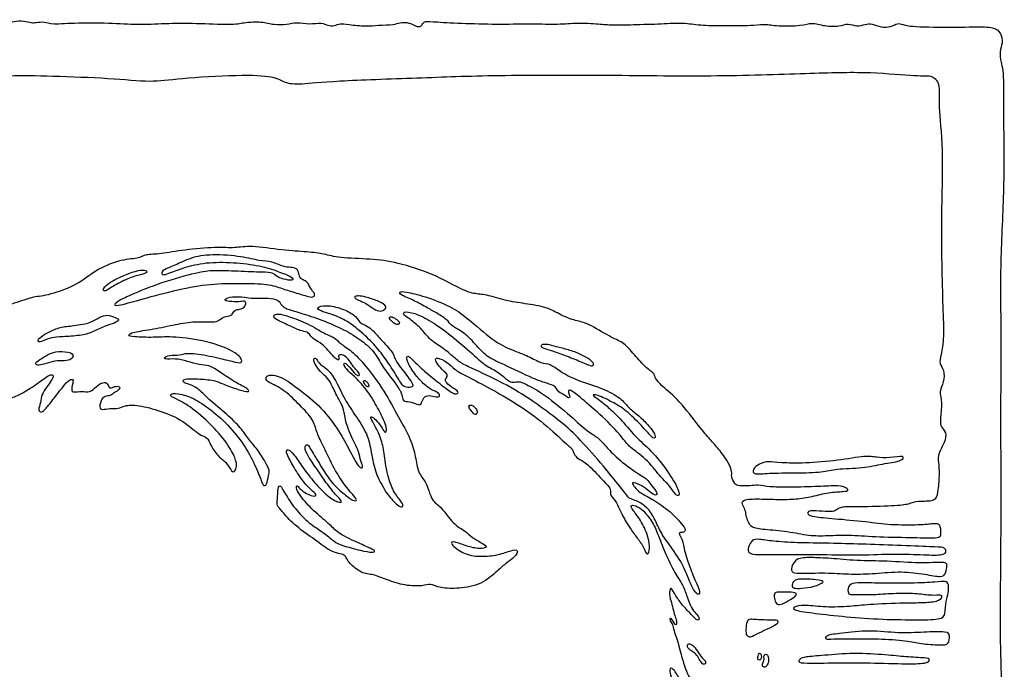
# Model space of a CAD drawing. Units: millimetres. Extents: x -71 to 76, y -127 to 121.
# Drawn here: x -17 to 76, y 60 to 121 of the extents above; entities that cross this region are included whole.
import ezdxf

# ---------------------------------------------------------------- set-up
doc = ezdxf.new("R2010")
doc.units = ezdxf.units.MM
doc.header["$MEASUREMENT"] = 0
doc.layers.add('Default', color=18, linetype='Continuous')

msp = doc.modelspace()

# ---------------------------------------------------------------- linework, layer by layer
at = {"layer": 'Default', "color": 5}
for points in [[(-69.993, 105.964), (-69.994, 102.97), (-69.994, 91.604), (-69.859, 72.555), (-69.859, 58.797), (-70.169, 51.464), (-70.218, 46.223), (-69.838, 44.424), (-70.003, 43.714), (-70.333, 42.36), (-70.086, 40.824), (-70.366, 40.131), (-70.338, 37.229), (-70.261, 36.354), (-70.445, 35.08), (-70.261, 32.778), (-70.415, 31.596), (-70.463, 29.81), (-70.44, 27.383), (-70.44, 26.129), (-70.498, 24.452), (-70.292, 21.54), (-70.486, 19.097), (-70.421, 17.256), (-70.163, 16.514), (-70.378, 15.383), (-70.475, 13.736), (-70.131, 12.283), (-70.4, 11.368), (-70.551, 10.121), (-70.216, 8.711), (-70.373, 7.509), (-70.53, 6.119), (-70.216, 5.21), (-70.143, 3.89), (-70.321, 2.961), (-70.478, 2.49), (-70.446, 0.84), (-70.269, -1.25), (-70.297, -3.76), (-70.399, -6.165), (-70.216, -8.246), (-70.196, -12.615), (-70.297, -14.513), (-70.449, -15.528), (-70.196, -16.41), (-70.246, -18.049), (-70.399, -18.963), (-70.226, -19.47), (-70.368, -20.099), (-70.348, -21.652), (-70.358, -22.923), (-70.207, -23.747), (-70.378, -24.651), (-70.287, -25.785), (-70.257, -27.665), (-70.438, -29.111), (-70.338, -30.647), (-70.305, -31.727), (-70.423, -33.226), (-70.305, -34.262), (-70.275, -35.544), (-70.255, -37.369), (-70.225, -41.906), (-70.225, -43.952), (-69.97, -46.073), (-70.055, -52.068), (-69.923, -52.992), (-69.847, -54.171), (-69.829, -59.606), (-69.961, -62.69), (-69.765, -68.296), (-69.859, -71.008), (-69.812, -80.741), (-69.878, -82.892), (-70.046, -84.061), (-69.859, -84.856), (-69.859, -87.63), (-69.812, -90.417), (-69.784, -96.44), (-69.999, -97.319), (-69.952, -97.909), (-69.765, -98.563), (-69.793, -100.153), (-69.768, -107.051), (-69.85, -108.36), (-69.593, -109.513), (-69.716, -110.749), (-69.63, -112.715), (-69.791, -113.576), (-69.494, -114.783), (-69.55, -116.577), (-69.585, -120.683), (-69.585, -124.497), (-69.531, -126.561), (-69.327, -127.281), (-67.715, -127.238), (-66.285, -127.184), (-65.64, -126.862), (-64.619, -126.862), (-64.028, -127.174), (-63.129, -126.936), (-62.082, -126.732), (-61.092, -126.925), (-59.726, -126.561), (-58.895, -126.732), (-57.393, -126.675), (-56.334, -126.788), (-55.708, -126.424), (-53.778, -126.675), (-51.468, -126.641), (-50.29, -126.837), (-49.05, -126.46), (-46.346, -126.448), (-44.154, -126.546), (-43.143, -126.643), (-42.656, -126.338), (-39.684, -126.302), (-38.953, -126.546), (-36.882, -126.485), (-34.422, -126.363), (-31.401, -126.424), (-29.367, -126.485), (-28.661, -126.278), (-27.723, -126.485), (-26.2, -126.448), (-21.531, -126.241), (-19.07, -126.204), (-18.339, -126.424), (-16.634, -126.241), (-15.014, -126.18), (-8.824, -126.264), (-3.878, -126.18), (2.262, -126.067), (6.839, -126.227), (8.098, -126.039), (8.615, -125.883), (9.348, -126.246), (11.287, -126.211), (11.891, -126.082), (12.382, -125.97), (13.029, -126.185), (13.848, -126.113), (14.612, -125.9), (16.341, -125.953), (17.349, -126.081), (19.44, -126.059), (21.073, -125.886), (22.459, -125.938), (23.515, -126.004), (24.466, -125.78), (25.364, -125.978), (26.882, -125.952), (27.832, -125.714), (28.954, -125.74), (30.446, -125.886), (32.077, -125.846), (33.384, -125.648), (36.486, -125.688), (40.206, -125.648), (41.698, -125.846), (43.11, -125.688), (44.866, -125.674), (45.79, -125.384), (49.049, -125.489), (51.359, -125.542), (51.782, -125.186), (53.34, -125.225), (57.398, -125.288), (58.966, -125.101), (59.326, -124.957), (60.621, -125.533), (61.743, -125.576), (63.211, -125.144), (65.286, -125.144), (66.293, -125.245), (66.768, -125), (67.128, -125.418), (67.732, -125.461), (69.027, -125.389), (69.43, -125.072), (69.89, -125.346), (70.466, -125.36), (70.969, -125.118), (71.97, -125.417), (73.794, -125.352), (75.337, -125.258), (75.384, -124.996), (75.365, -124.697), (75.739, -124.669), (75.88, -124.996), (76.179, -124.791), (76.113, -123.968), (75.926, -123.266), (76.127, -122.23), (76.155, -120.791), (75.95, -120.024), (76.031, -117.94), (76.153, -116.63), (76.1, -113.322), (76.1, -109.181), (75.941, -107.834), (76.262, -106.227), (76.045, -105.467), (76.015, -104.213), (76.043, -101.554), (76.063, -100.396), (76.194, -99.822), (75.989, -97.966), (76.001, -93.043), (75.922, -88.555), (76.08, -87.234), (76.148, -85.887), (75.753, -84.77), (75.854, -83.416), (75.809, -82.019), (75.911, -79.191), (75.741, -77.442), (75.967, -74.062), (75.944, -72.013), (75.832, -70.975), (75.809, -68.542), (75.922, -64.839), (75.899, -63.071), (75.785, -62.184), (75.693, -61.191), (75.887, -60.073), (75.864, -57.769), (75.979, -56.119), (75.864, -53.78), (75.964, -50.902), (75.906, -48.917), (75.789, -48.404), (75.953, -47.787), (75.871, -44.635), (75.865, -41.462), (75.865, -39.398), (75.842, -39.102), (76.043, -38.806), (76.043, -38.45), (75.806, -38.188), (75.806, -37.156), (75.865, -34.777), (75.806, -32.405), (75.82, -29.523), (75.872, -26.807), (75.872, -25.322), (75.748, -24.518), (75.971, -22.1), (75.818, -19.042), (75.942, -16.698), (76.042, -13.162), (75.89, -10.762), (75.876, -4.794), (75.817, -0.594), (75.843, 1.755), (75.875, 7.812), (75.875, 8.854), (76.099, 9.553), (75.875, 10.08), (75.875, 13.911), (75.941, 17.659), (75.904, 23.233), (75.945, 26.722), (76.002, 31.02), (75.974, 34.416), (75.818, 39.358), (75.929, 45.367), (75.919, 49.507), (76.022, 56.315), (75.744, 63.058), (75.838, 69.388), (75.857, 75.114), (75.857, 78.263), (75.828, 84.966), (75.89, 91.78), (75.764, 98.267), (76.213, 105.461), (76.09, 111.985), (76.167, 116.363), (75.778, 117.508), (75.778, 118.424), (76.099, 119.225), (75.771, 120.259), (74.744, 120.577), (72.543, 120.503), (67.551, 120.512), (66.576, 120.767), (66.171, 120.917), (65.497, 120.512), (64.597, 120.482), (63.697, 120.842), (63.097, 120.812), (62.303, 120.512), (61.448, 120.932), (60.728, 120.557), (59.228, 120.587), (57.999, 120.992), (57.204, 120.632), (54.737, 120.589), (53.552, 120.843), (52.982, 120.664), (49.758, 120.664), (47.432, 120.669), (46.011, 120.957), (44.001, 120.82), (41.099, 120.745), (39.194, 120.7), (38.076, 120.805), (35.915, 120.957), (34.222, 120.745), (31.758, 120.851), (28.827, 120.775), (25.366, 120.851), (22.494, 121.002), (21.511, 121.108), (21.36, 120.745), (21.134, 120.518), (20.635, 120.624), (20.171, 120.947), (19.178, 120.977), (18.763, 120.725), (17.133, 120.71), (16.14, 120.577), (14.288, 120.755), (13.576, 120.903), (13.102, 120.607), (12.435, 120.636), (11.917, 120.977), (10.687, 120.755), (9.549, 121.007), (8.585, 120.755), (7.399, 120.725), (6.214, 121.051), (4.584, 120.977), (3.739, 120.725), (0.434, 120.873), (-2.633, 120.903), (-5.144, 120.725), (-7.663, 120.903), (-11.25, 120.947), (-13.591, 120.755), (-14.258, 121.051), (-15.103, 120.947), (-15.438, 120.894), (-16.147, 121.12), (-17.203, 121.09), (-17.656, 120.818), (-19.693, 120.894), (-21.578, 121.12), (-23.057, 121.15), (-24.641, 121.241), (-25.622, 120.864), (-26.979, 120.969), (-27.99, 121.12), (-29.091, 120.743), (-29.641, 120.849), (-30.124, 121.075), (-30.697, 120.743), (-32.01, 120.773), (-33.639, 120.999), (-34.348, 120.818), (-34.59, 119.581), (-34.876, 119.083), (-35.482, 118.773), (-36.222, 119.062), (-36.628, 119.965), (-36.701, 121.031), (-37.17, 121.031), (-37.667, 121.013), (-37.92, 120.697), (-38.326, 120.986), (-38.794, 121.018), (-39.399, 120.567), (-39.877, 120.404), (-40.256, 120.81), (-40.385, 121.074), (-41.702, 121.172), (-42.414, 121.025), (-42.648, 120.879), (-43.166, 120.977), (-43.312, 121.172), (-44.21, 121.103), (-44.649, 120.83), (-45.185, 120.85), (-45.234, 120.44), (-45.624, 120.274), (-45.966, 120.538), (-45.8, 121.123), (-46.224, 121.172), (-47.288, 120.928), (-47.678, 120.86), (-48.361, 121.123), (-48.995, 120.908), (-49.317, 120.42), (-50.02, 120.391), (-50.556, 121.094), (-51.268, 121.191), (-52.605, 121.074), (-53.025, 120.781), (-53.449, 120.177), (-54.18, 120.196), (-54.588, 120.996), (-55.271, 120.908), (-55.954, 120.372), (-57.681, 120.323), (-59.605, 120.376), (-61.089, 120.506), (-61.794, 120.56), (-62.151, 120.29), (-62.747, 119.78), (-62.726, 119.368), (-62.81, 118.806), (-63.445, 118.534), (-63.472, 118.126), (-63.744, 118.172), (-63.852, 118.806), (-64.152, 119.006), (-64.215, 120.002), (-64.559, 120.274), (-65.103, 120.211), (-65.529, 119.803), (-65.937, 119.912), (-66.435, 120.365), (-67.478, 119.513), (-68.139, 118.534), (-68.547, 117.855), (-69.272, 117.537), (-69.743, 116.975), (-69.798, 115.707), (-69.91, 113.963), (-69.774, 112.676), (-70.182, 110.818), (-69.988, 109.567), (-69.992, 108.958), (-69.993, 105.964)], [(-64.781, 105.866), (-64.766, 105.272), (-64.72, 103.738), (-64.066, 100.143), (-64.203, 95.8), (-64.396, 91.54), (-63.928, 89.149), (-65.02, 83.442), (-64.525, 80.364), (-64.058, 77.808), (-63.425, 75.966), (-63.92, 73.6), (-64.525, 69.34), (-64.812, 67.317), (-64.812, 66.406), (-64.339, 66.346), (-63.073, 66.725), (-61.44, 66.784), (-60.47, 66.453), (-59.443, 66.444), (-58.82, 66.475), (-59.03, 66.81), (-59.786, 66.81), (-60.487, 66.825), (-60.783, 67.02), (-60.651, 67.682), (-61.094, 68.071), (-62.029, 68.212), (-63.042, 68.344), (-63.057, 68.617), (-62.598, 68.656), (-61.601, 68.64), (-60.183, 68.656), (-58.392, 68.874), (-57.395, 68.874), (-57.395, 69.24), (-57.94, 69.279), (-58.213, 69.551), (-57.963, 69.824), (-57.068, 69.871), (-56.265, 69.832), (-56.382, 70.174), (-57.317, 70.486), (-59.747, 70.948), (-61.757, 71.571), (-62.38, 71.883), (-62.169, 72.171), (-61.39, 72.155), (-59.459, 71.922), (-56.912, 71.805), (-53.485, 71.641), (-51.904, 71.695), (-51.802, 72.046), (-52.62, 72.225), (-54.941, 72.435), (-58.047, 72.889), (-60.718, 73.434), (-62.471, 73.629), (-63.055, 73.644), (-63.016, 74.073), (-61.91, 74.213), (-59.044, 73.784), (-56.886, 73.769), (-54.877, 73.73), (-53.365, 73.341), (-51.503, 73.2), (-51.207, 73.45), (-51.636, 73.707), (-53.014, 73.917), (-54.479, 74.213), (-54.596, 74.524), (-54.229, 74.836), (-51.659, 74.704), (-49.79, 74.291), (-48.092, 74.165), (-47.415, 74.422), (-47.532, 75.084), (-46.683, 77.21), (-45.689, 78.706), (-44.704, 80.208), (-44.358, 80.597), (-43.623, 80.572), (-43.476, 81.09), (-43.26, 82.024), (-43.32, 82.56), (-42.717, 83.719), (-41.852, 84.644), (-40.664, 86.165), (-39.675, 86.688), (-37.474, 87.735), (-34.485, 89.748), (-32.597, 90.769), (-30.209, 90.969), (-25.831, 90.914), (-23.81, 91.158), (-22.977, 91.491), (-22.422, 90.891), (-22.2, 89.947), (-22.367, 89.137), (-21.889, 88.948), (-21.423, 89.248), (-21.278, 88.804), (-21.145, 88.226), (-20.867, 87.915), (-20.867, 86.949), (-20.966, 85.242), (-20.507, 84.149), (-20.106, 84.528), (-19.982, 85.548), (-19.523, 86.334), (-19.326, 85.97), (-19.523, 85.096), (-19.181, 83.952), (-19.35, 81.928), (-20.13, 80.239), (-21.498, 79.183), (-22.583, 77.94), (-24.073, 76.338), (-26.058, 74.6), (-26.355, 73.917), (-26.516, 73.153), (-27.039, 72.147), (-27.803, 71.407), (-28.109, 71.785), (-27.706, 72.348), (-27.449, 73.249), (-27.505, 74.399), (-26.967, 75.244), (-25.881, 76.846), (-24.851, 77.787), (-24.272, 78.269), (-24.329, 78.647), (-25.028, 78.527), (-25.615, 77.9), (-26.661, 77.257), (-27.425, 76.469), (-28.511, 75.287), (-28.948, 74.811), (-28.991, 74.338), (-29.04, 74.018), (-29.513, 73.969), (-29.869, 73.926), (-30.834, 73.17), (-30.926, 72.832), (-31.006, 72.218), (-31.264, 71.696), (-31.549, 71.145), (-31.549, 70.672), (-31.807, 70.562), (-32.409, 70.316), (-32.594, 69.671), (-32.409, 69.609), (-31.948, 69.597), (-32.176, 69.136), (-32.636, 68.196), (-32.882, 67.108), (-32.986, 66.783), (-33.619, 66.248), (-34.637, 65.298), (-34.809, 64.837), (-34.852, 64.542), (-35.282, 64.346), (-35.731, 63.713), (-36.223, 62.105), (-36.548, 60.587), (-36.705, 58.511), (-36.767, 56.488), (-36.742, 55.112), (-36.961, 53.981), (-37.065, 53.182), (-36.703, 53.102), (-36.488, 53.287), (-36.15, 52.875), (-35.935, 53.33), (-36.009, 54.466), (-36.101, 55.283), (-35.609, 55.91), (-35.487, 55.682), (-35.364, 54.761), (-35.106, 53.981), (-34.872, 53.489), (-35.069, 52.414), (-35.116, 51.155), (-35.339, 50.086), (-35.653, 49.153), (-35.693, 48.72), (-35.393, 48.833), (-34.793, 50.286), (-34.293, 51.766), (-34.373, 52.629), (-34.373, 53.343), (-34.04, 53.163), (-33.627, 52.53), (-33.807, 51.117), (-34.22, 50.05), (-34.526, 48.31), (-34.76, 46.51), (-34.84, 45.212), (-34.726, 44.412), (-34.74, 43.999), (-34.906, 44.079), (-34.873, 44.525), (-35.253, 44.892), (-35.306, 45.491), (-35.653, 46.478), (-35.906, 46.644), (-36.153, 46.364), (-36.039, 45.345), (-35.806, 44.132), (-35.626, 41.873), (-35.873, 40.653), (-35.646, 39.454), (-35.546, 38.541), (-35.087, 37.72), (-35.134, 36.151), (-35.2, 34.416), (-35.12, 33.288), (-34.833, 31.786), (-34.16, 27.26), (-33.265, 23.998), (-33.155, 23.777), (-32.53, 23.468), (-32.692, 23.189), (-32.854, 22.785), (-32.398, 21.756), (-31.574, 19.806), (-30.964, 17.726), (-30.133, 14.774), (-29.898, 14.392), (-29.509, 13.914), (-29.288, 13.046), (-29.325, 12.752), (-29.031, 12.532), (-28.796, 12.091), (-28.862, 11.525), (-28.829, 11.216), (-28.483, 11.197), (-28.319, 11.015), (-28.404, 10.62), (-28.106, 10.468), (-27.468, 9.819), (-27.134, 8.665), (-26.907, 7.559), (-26.895, 6.575), (-26.561, 5.543), (-26.409, 5.13), (-26.622, 4.947), (-27.199, 5.373), (-27.593, 6.193), (-27.818, 7.176), (-28.122, 7.104), (-28.158, 6.271), (-27.911, 5.486), (-27.717, 4.771), (-27.717, 3.701), (-27.329, 2.803), (-27.257, 1.479), (-27.235, 0.702), (-26.869, -0.445), (-26.654, -1.712), (-26.498, -3.087), (-26.276, -5.243), (-25.903, -7.109), (-25.415, -8.866), (-24.487, -11.408), (-23.656, -13.443), (-22.814, -14.653), (-21.44, -16.418), (-19.922, -18.2), (-17.397, -20.839), (-15.491, -22.42), (-12.877, -24.114), (-11.672, -24.393), (-11.145, -24.807), (-11.423, -24.995), (-11.725, -25.274), (-11.446, -25.635), (-8.601, -27.163), (-7.946, -27.705), (-6.726, -28.331), (-5.172, -29.8), (-4.607, -30.357), (-4.133, -30.982), (-2.89, -31.826), (-1.534, -32.655), (-0.841, -32.881), (-0.796, -32.489), (-1.549, -31.773), (-2.739, -30.892), (-3.492, -29.815), (-3.696, -29.084), (-4.095, -28.896), (-4.745, -28.517), (-5.316, -27.61), (-5.407, -26.681), (-5.239, -26.415), (-4.882, -26.788), (-3.565, -28.067), (-2.94, -28.843), (-2.674, -29.528), (-1.875, -29.818), (-0.648, -31.214), (0.524, -32.15), (2.161, -33.444), (3.211, -34.036), (4.581, -34.409), (5.548, -34.508), (5.929, -34.318), (5.761, -33.975), (4.68, -33.572), (4.266, -33.201), (3.696, -33.174), (3.668, -32.983), (3.978, -32.739), (4.511, -32.739), (5.011, -33.201), (5.653, -33.592), (6.289, -33.755), (6.469, -33.783), (6.442, -34.237), (6.659, -34.473), (7.159, -34.354), (7.431, -34.256), (7.785, -34.402), (8.377, -34.663), (9.481, -34.772), (10.199, -34.544), (11.014, -34.854), (12.321, -34.958), (13.174, -34.903), (13.457, -34.686), (14.3, -34.697), (14.67, -34.942), (15.061, -34.784), (15.252, -34.441), (16.56, -34.632), (17.919, -34.414), (18.61, -34.186), (20.052, -34.088), (20.639, -33.789), (21.846, -33.588), (23.512, -32.92), (24.665, -32.159), (25.864, -31.189), (26.941, -30.444), (27.425, -29.597), (27.708, -29.135), (28.551, -28.662), (30.282, -27.747), (30.798, -27.176), (31.326, -26.703), (32.321, -26.376), (33.799, -25.659), (35.044, -25.294), (36.148, -24.631), (37.423, -23.731), (37.779, -22.999), (37.741, -22.782), (37.48, -22.82), (37.061, -23.293), (36.218, -23.744), (35.212, -24.163), (34.68, -24.071), (34.489, -24.342), (34.288, -24.451), (34.081, -24.223), (33.69, -24.033), (32.722, -24.381), (31.204, -25.245), (30.209, -26.012), (29.872, -26.306), (29.682, -26.23), (29.845, -25.604), (30.644, -24.653), (31.378, -24.31), (31.911, -23.619), (33.403, -23.036), (33.822, -23.014), (34.338, -22.536), (35.236, -22.454), (36.035, -22.074), (36.513, -21.872), (37.084, -21.938), (38.765, -20.713), (39.434, -19.995), (39.814, -19.418), (40.423, -19.267), (41.078, -18.54), (41.123, -18.186), (40.775, -18.13), (40.354, -18.478), (39.889, -19.011), (39.3, -19.477), (38.823, -19.824), (38.57, -19.533), (38.262, -19.656), (38.065, -19.993), (37.093, -20.183), (36.192, -20.642), (35.561, -21.061), (34.97, -20.975), (33.43, -21.473), (32.837, -21.738), (32.752, -21.574), (32.95, -20.868), (33.894, -20.314), (35.137, -19.975), (35.861, -19.539), (36.469, -19.31), (37.755, -18.98), (38.134, -18.439), (38.917, -18.064), (40, -17.613), (41.127, -16.906), (43.169, -14.537), (44.288, -12.058), (45.096, -9.394), (45.705, -5.054), (45.92, -0.78), (46.2, 4.061), (46.016, 8.792), (46.118, 10.038), (46.08, 10.798), (46.249, 11.34), (46.375, 12.624), (46.313, 13.09), (46.002, 12.831), (45.815, 12.184), (45.883, 11.759), (45.639, 11.536), (45.38, 11.433), (45.054, 10.749), (44.587, 9.691), (44.406, 9.339), (44.277, 9.546), (44.225, 10.282), (44.391, 10.996), (44.779, 11.463), (44.997, 12.779), (45.795, 14.275), (45.989, 15.047), (46.415, 15.788), (46.311, 16.383), (46.038, 16.505), (45.722, 15.855), (45.351, 14.925), (45.023, 13.88), (44.519, 13.242), (44.075, 12.088), (43.771, 11.42), (43.194, 10.497), (43.042, 10.521), (43.024, 11.554), (43.145, 12.647), (43.692, 13.06), (44.088, 13.979), (44.173, 14.491), (44.827, 15.323), (45.391, 16.567), (46.113, 18.395), (46.724, 21.409), (46.924, 23.737), (47.586, 26.477), (48.182, 30.647), (48.123, 34.63), (47.898, 37.296), (47.388, 38.154), (47.411, 38.965), (47.121, 38.965), (46.75, 38.884), (46.518, 38.339), (46.287, 37.528), (45.672, 36.948), (45.325, 35.795), (45.012, 35.992), (45.151, 37.232), (45.325, 38.855), (45.997, 42.597), (45.846, 44.474), (46.31, 47.482), (46.426, 48.896), (46.045, 49.84), (45.414, 50.704), (45.18, 51.945), (44.668, 53.597), (44.307, 54.318), (44.091, 55.554), (43.813, 56.811), (44.173, 56.615), (44.585, 55.688), (44.966, 54.73), (45.533, 54.04), (46.203, 53.34), (46.563, 52.856), (46.645, 53.391), (46.264, 54.545), (45.873, 56.533), (44.894, 58.967), (44.534, 60.203), (44.997, 60.182), (45.667, 59.049), (45.994, 58.023), (46.612, 57.56), (46.993, 56.097), (47.559, 54.707), (47.92, 54.264), (48.157, 54.49), (47.59, 56.705), (47.127, 58.456), (46.179, 59.62), (45.563, 62.197), (45.347, 62.888), (45.03, 63.746), (44.958, 64.269), (44.624, 64.658), (44.691, 64.936), (44.958, 64.658), (45.208, 64.146), (45.347, 64.269), (45.252, 64.864), (45.041, 65.364), (44.904, 66.17), (44.606, 66.841), (44.681, 67.788), (44.893, 67.587), (45.352, 66.744), (46.041, 65.866), (46.787, 65.12), (47.188, 64.661), (47.458, 64.672), (47.447, 64.976), (47.016, 65.39), (46.603, 65.981), (46.27, 67.025), (45.84, 68.106), (45.047, 69.264), (44.283, 70.872), (43.592, 72.634), (43.119, 73.844), (42.183, 75.05), (41.411, 75.503), (40.934, 75.503), (41.133, 75.089), (42.064, 73.936), (42.7, 72.424), (42.787, 71.295), (42.644, 70.857), (42.406, 70.913), (42.167, 71.685), (41.451, 72.599), (40.759, 73.554), (40.003, 74.89), (39.683, 75.76), (39.086, 76.413), (39.07, 76.612), (39.102, 77.105), (38.609, 77.566), (36.966, 79.387), (36.131, 79.817), (35.677, 80.175), (35.558, 80.771), (34.873, 81.288), (32.58, 83.473), (29.843, 85.304), (27.481, 86.657), (25.251, 87.78), (24.36, 88.258), (23.763, 88.99), (22.649, 89.467), (22.546, 89.133), (22.904, 88.6), (23.5, 88.003), (23.819, 87.741), (23.485, 87.327), (23.556, 87.049), (24.216, 86.547), (24.853, 86.134), (24.598, 85.935), (24.216, 86.006), (23.023, 86.921), (21.512, 88.138), (20.377, 89.231), (19.923, 89.684), (19.844, 89.231), (20.297, 88.276), (21.371, 86.963), (22.206, 86.343), (22.938, 86.088), (23.042, 85.746), (22.723, 85.651), (21.968, 85.881), (21.435, 85.691), (21.276, 85.014), (21.053, 84.871), (20.297, 85.285), (19.621, 85.213), (19.462, 85.563), (19.422, 86.16), (18.547, 87.313), (17.457, 88.729), (16.775, 90.125), (15.229, 91.304), (13.57, 92.265), (11.298, 93.159), (9.528, 93.721), (8.348, 94.021), (8.022, 94.414), (7.722, 94.92), (6.477, 95.013), (5.247, 94.947), (3.984, 95.2), (2.907, 95.041), (2.655, 94.779), (3.095, 94.667), (4.164, 94.624), (4.583, 94.769), (4.828, 94.472), (4.492, 94.014), (4.011, 93.93), (3.576, 93.861), (3.438, 93.288), (2.66, 93.304), (2.202, 92.869), (1.705, 92.693), (-0.035, 92.846), (-1.852, 92.54), (-4.01, 92.048), (-5.998, 91.811), (-6.471, 91.461), (-5.979, 91.338), (-3.915, 91.271), (-2.448, 91.404), (0.675, 91.082), (3.607, 90.078), (4.473, 89.142), (4.269, 88.816), (3.251, 89.091), (0.96, 89.651), (-0.943, 89.875), (-1.432, 89.579), (-2.501, 89.651), (-3.091, 89.345), (-2.786, 89.223), (-1.636, 89.315), (-0.516, 88.938), (0.655, 88.663), (1.388, 88.663), (2.508, 87.869), (3.964, 86.924), (5.083, 86.395), (5.012, 86.11), (4.218, 86.314), (2.671, 86.843), (1.826, 87.281), (0.126, 87.403), (-1.177, 87.403), (-1.249, 87.077), (-0.77, 86.924), (0.197, 86.568), (1.113, 85.55), (3.017, 84.003), (4.282, 82.76), (4.994, 81.671), (5.829, 80.775), (6.623, 79.482), (7, 78.719), (6.857, 78.363), (6.704, 77.334), (6.327, 77.273), (6.123, 78.037), (5.228, 80.073), (4.108, 81.854), (2.385, 83.767), (0.511, 85.162), (-0.966, 85.945), (-2.31, 86.078), (-2.462, 85.772), (-1.811, 85.518), (-0.1, 84.551), (2.109, 82.464), (3.432, 80.662), (3.87, 79.511), (3.849, 79.053), (3.646, 78.544), (3.31, 78.748), (2.903, 79.562), (2.068, 80.092), (1.325, 81.242), (1.152, 81.904), (0.388, 82.026), (-1.169, 83.502), (-3.264, 84.377), (-5.469, 84.969), (-6.759, 84.893), (-7.243, 84.549), (-8.113, 84.657), (-8.855, 84.442), (-9.103, 84.678), (-8.888, 85.592), (-8.382, 85.807), (-7.982, 85.788), (-7.708, 86.127), (-7.103, 86.369), (-7.16, 86.707), (-7.603, 86.707), (-8.063, 86.449), (-8.208, 86.691), (-8.426, 87.151), (-9.055, 86.957), (-9.716, 86.312), (-10.063, 86.127), (-11.006, 86.248), (-11.651, 86.07), (-11.732, 86.546), (-11.434, 87.393), (-11.877, 87.36), (-12.482, 86.691), (-13.345, 85.562), (-14.192, 84.498), (-14.498, 84.191), (-14.918, 84.393), (-14.563, 85.175), (-14.539, 85.925), (-14.055, 86.586), (-13.571, 87.256), (-13.329, 87.739), (-13.708, 87.877), (-14.982, 86.9), (-15.478, 86.572), (-16.723, 85.815), (-17.202, 85.681), (-17.564, 85.471), (-17.749, 85.177), (-18.11, 85.379), (-18.321, 86.707), (-18.928, 87.694), (-19.685, 88.266), (-20.274, 89.653), (-21.035, 91.177), (-21.388, 91.867), (-20.842, 92.455), (-19.815, 93.069), (-19.16, 93.801), (-16.658, 94.656), (-15.296, 95.136), (-13.908, 95.22), (-10.973, 96.29), (-9.585, 97.568), (-7.196, 98.63), (-5.345, 98.698), (-4.757, 99.135), (-3.369, 99.11), (-1.14, 99.555), (2.018, 99.816), (3.742, 99.673), (5.063, 99.984), (8.243, 99.48), (10.598, 99.353), (12.112, 99.168), (13.399, 98.748), (16.558, 98.697), (18.862, 98.412), (22.456, 97.253), (24.954, 95.84), (26.257, 95.361), (27.266, 95.378), (29.188, 94.719), (30.996, 94.492), (33.157, 94.139), (34.36, 93.399), (35.89, 92.81), (36.858, 92.709), (39.141, 91.252), (40.239, 90.897), (41.142, 89.91), (42.375, 88.421), (43.262, 87.92), (43.223, 87.515), (43.869, 86.745), (45.555, 85.415), (47.513, 82.787), (48.496, 81.66), (49.247, 80.841), (50.278, 79.444), (50.567, 78.577), (50.432, 78.24), (50.79, 77.43), (51.139, 77.32), (52.331, 77.293), (52.899, 77.43), (54.073, 77.201), (55.54, 77.183), (58.508, 77.229), (60.387, 77.357), (61.185, 77.229), (61.598, 76.88), (61.148, 76.77), (59.635, 76.743), (58.095, 76.284), (56.564, 76.055), (54.913, 76.027), (53.098, 76.101), (51.383, 76.055), (51.539, 75.486), (51.833, 75.001), (51.86, 74.359), (52.135, 73.836), (52.319, 73.378), (53.437, 73.194), (55.803, 73.029), (57.792, 72.571), (59.516, 72.589), (61.512, 72.691), (63.832, 72.489), (67.538, 72.42), (69.647, 72.375), (70.197, 72.448), (70.197, 72.861), (70.151, 73.777), (69.61, 73.805), (68.327, 73.64), (65.393, 73.64), (63.256, 73.961), (60.036, 74.245), (58.093, 74.41), (57.607, 74.612), (57.698, 75.006), (58.679, 74.96), (59.963, 74.85), (60.376, 75.024), (60.742, 75.373), (62.255, 75.309), (65.982, 75.428), (67.211, 75.564), (68.001, 75.936), (69.693, 75.767), (69.918, 76.613), (70.088, 78.384), (69.982, 79.595), (69.922, 80.337), (70.604, 81.413), (70.759, 82.406), (70.197, 82.849), (70.125, 83.423), (70.366, 85.219), (70.013, 86.228), (70.517, 87.047), (70.555, 88.283), (70.013, 88.812), (70.227, 89.569), (70.512, 91.253), (70.398, 93.977), (70.273, 98.258), (70.235, 102.434), (70.437, 109.355), (69.934, 113.312), (70.188, 115.029), (69.498, 116.042), (68.205, 115.848), (63.68, 116.322), (58.552, 116.215), (49.362, 115.857), (38.933, 116.008), (27.898, 116.012), (21.1, 115.728), (12.697, 115.465), (9.798, 115.092), (8.304, 115.246), (7.536, 115.905), (4.241, 116.058), (-1.893, 115.686), (-4.069, 115.304), (-7.993, 115.731), (-13.645, 115.91), (-17.952, 116.022), (-19.275, 115.641), (-21.922, 115.686), (-25.219, 116.134), (-28.246, 115.91), (-32.507, 115.237), (-33.853, 115.574), (-35.087, 115.013), (-36.32, 115.349), (-37.285, 115.843), (-43.658, 115.865), (-47.807, 115.461), (-49.87, 115.08), (-52.491, 115.731), (-56.192, 115.91), (-58.031, 116.134), (-58.367, 115.753), (-58.533, 114.792), (-59.99, 115.083), (-63.287, 115.42), (-64.745, 115.039), (-65.149, 112.571), (-65.261, 111.271), (-64.364, 110.665), (-64.476, 109.028), (-64.431, 108.31), (-64.812, 107.301), (-64.797, 106.46), (-64.781, 105.866)], [(-6.027, 95.322), (-5.347, 95.62), (-3.291, 96.469), (0.337, 97.464), (1.565, 97.603), (3.979, 97.52), (6.47, 97.422), (7.304, 97.408), (7.63, 96.977), (8.569, 96.699), (9.25, 96.63), (9.146, 96.991), (7.985, 97.422), (6.366, 98.013), (3.919, 98.346), (1.195, 98.422), (-0.921, 97.95), (-2.452, 97.364), (-3.002, 97.153), (-3.263, 97.258), (-3.129, 97.661), (-2.015, 98.034), (-0.519, 98.81), (1.442, 99.163), (4.493, 98.922), (6.01, 98.478), (7.23, 98.471), (8.044, 98.012), (8.799, 97.864), (9.39, 97.901), (9.746, 97.479), (9.746, 96.887), (10.263, 96.658), (10.581, 96.458), (10.935, 95.681), (11.267, 95.418), (11.145, 95.076), (10.769, 95.086), (9.305, 95.525), (7.99, 95.949), (6.678, 96.377), (3.851, 96.383), (1.058, 96.356), (-2.006, 95.726), (-5.606, 94.754), (-7.211, 94.277), (-7.818, 94.294), (-7.367, 94.685), (-6.706, 95.025), (-6.027, 95.322)], [(-7.869, 96.043), (-7.563, 96.23), (-6.554, 96.804), (-5.223, 97.216), (-4.501, 97.352), (-4.695, 97.703), (-5.635, 97.579), (-6.966, 97.072), (-7.964, 96.549), (-8.644, 96.054), (-8.768, 95.633), (-8.389, 95.683), (-8.174, 95.856), (-7.869, 96.043)], [(22.678, 93.595), (23.001, 93.407), (23.71, 92.988), (24.145, 92.292), (25.063, 91.954), (26.388, 90.667), (27.433, 89.41), (28.757, 88.879), (32.065, 87.27), (33.478, 86.862), (33.904, 86.701), (34.166, 86.124), (34.802, 85.875), (35.163, 85.501), (35.294, 85.724), (35.084, 86.137), (35.13, 86.399), (35.537, 86.235), (36.881, 85.12), (39.281, 82.994), (40.579, 81.345), (40.941, 80.936), (42.633, 79.714), (43.93, 77.974), (44.571, 77.473), (45.259, 76.361), (45.569, 76.371), (45.569, 76.769), (44.985, 78.011), (42.998, 80.643), (41.636, 81.687), (40.083, 83.568), (38.969, 84.647), (38.06, 85.413), (37.28, 85.874), (37.67, 85.981), (39.494, 85.115), (40.664, 84.349), (42.261, 82.752), (43.042, 81.78), (43.361, 81.794), (43.219, 82.327), (42.566, 83.143), (41.629, 84.044), (40.672, 84.739), (40.189, 85.52), (38.345, 86.553), (35.84, 87.255), (34.279, 88.128), (33.353, 88.876), (32.594, 88.805), (31.423, 89.528), (29.755, 90.117), (28.159, 90.862), (25.451, 93.262), (24.103, 94.198), (21.538, 95.206), (19.662, 95.614), (19.196, 95.622), (19.225, 95.299), (20.299, 94.92), (21.774, 94.118), (22.355, 93.784), (22.678, 93.595)], [(16.045, 95.083), (16.362, 95.001), (17.264, 94.729), (17.906, 94.293), (17.961, 94.041), (17.539, 93.729), (16.966, 93.807), (16.246, 94.381), (15.728, 94.656), (14.949, 94.954), (14.971, 95.174), (15.361, 95.22), (15.728, 95.165), (16.045, 95.083)], [(12.51, 93.558), (12.917, 93.428), (13.999, 93.036), (15.189, 92.171), (16.713, 90.783), (17.714, 89.558), (18.693, 88.079), (19.445, 86.816), (19.664, 86.597), (20.346, 86.559), (20.526, 86.772), (20.28, 87.225), (18.917, 88.969), (18.718, 89.379), (18.678, 89.765), (17.365, 91.198), (16.566, 92.11), (15.969, 92.456), (15.415, 92.696), (15.16, 93.234), (14.203, 93.893), (12.589, 94.357), (11.4, 94.232), (11.553, 93.819), (12.102, 93.689), (12.51, 93.558)], [(20.233, 92.968), (20.499, 92.773), (21.207, 92.216), (22.099, 90.995), (23.394, 90.274), (24.522, 89.221), (25.308, 88.68), (26.686, 88.111), (30.3, 86.331), (32.554, 84.739), (34.693, 83.157), (36.408, 81.502), (38.798, 78.752), (40.465, 76.631), (40.817, 76.142), (41.22, 76.03), (42.18, 75.628), (43.059, 74.699), (43.712, 73.11), (44.375, 72.076), (45.818, 70.208), (46.565, 68.188), (47.153, 67.092), (47.462, 67.086), (47.512, 67.303), (47.264, 68.003), (46.707, 69.191), (46.04, 71.208), (45.978, 71.703), (45.854, 72.291), (45.47, 72.848), (45.638, 72.923), (46.083, 72.941), (46.176, 73.263), (45.705, 73.866), (44.59, 75.042), (42.879, 76.171), (41.783, 76.691), (41.35, 77.186), (41.053, 77.65), (41.362, 77.638), (42.26, 77.223), (43.003, 76.555), (43.48, 76.356), (43.455, 76.802), (42.805, 77.452), (42.588, 77.979), (41.753, 78.362), (39.618, 79.959), (38.627, 81.074), (37.853, 81.941), (37.036, 82.324), (35.432, 83.821), (32.825, 85.993), (30.943, 86.996), (30.46, 87.163), (29.903, 87.046), (29.459, 87.156), (28.561, 88.054), (27.279, 88.624), (26.301, 89.571), (23.998, 91.546), (22.208, 92.847), (20.539, 93.652), (19.492, 93.747), (19.612, 93.386), (19.967, 93.163), (20.233, 92.968)], [(-14.379, 90.969), (-14.154, 91.052), (-13.559, 91.312), (-12.698, 91.343), (-10.795, 91.456), (-9.758, 91.752), (-8.564, 92.38), (-7.59, 92.631), (-7.119, 92.964), (-7.527, 93.121), (-8.313, 93.48), (-9.067, 93.216), (-9.928, 92.606), (-11.781, 92.367), (-12.881, 92.261), (-14.031, 91.739), (-14.847, 91.174), (-14.91, 90.815), (-14.604, 90.887), (-14.379, 90.969)], [(14.583, 69.99), (14.814, 69.749), (15.651, 69.007), (16.688, 69.029), (17.998, 68.461), (19.744, 67.894), (21.512, 67.861), (22.036, 68.156), (23.018, 67.675), (24.765, 67.621), (26.948, 67.992), (28.565, 69.413), (29.242, 70.057), (30.094, 70.581), (30.497, 71.345), (29.744, 71.269), (28.607, 70.799), (26.751, 70.604), (25.177, 70.893), (23.883, 71.93), (24.312, 72.14), (25.52, 71.618), (26.79, 71.345), (27.57, 71.54), (27.141, 71.852), (25.972, 72.475), (25.465, 73.06), (24.296, 73.645), (23.104, 75.402), (22.325, 75.816), (21.935, 76.923), (21.701, 77.687), (20.945, 78.521), (20.727, 80.057), (20.314, 81.666), (19.106, 83.786), (17.804, 86.227), (15.952, 88.755), (14.666, 90.08), (13.559, 90.719), (13.141, 91.302), (12.175, 91.59), (10.616, 92.627), (8.667, 93.305), (7.708, 93.578), (7.225, 93.352), (7.513, 92.962), (8.815, 92.432), (9.906, 91.871), (10.53, 91.848), (10.764, 91.52), (11.099, 91.107), (11.917, 90.717), (12.803, 89.715), (13.27, 89.18), (13.552, 89.179), (13.481, 89.356), (13.394, 89.638), (13.752, 89.687), (14.268, 89.454), (14.684, 88.785), (15.08, 88.268), (15.494, 87.862), (15.419, 87.666), (15.117, 87.737), (14.507, 88.453), (14.1, 88.962), (13.893, 88.796), (14.157, 88.332), (14.628, 87.918), (15.767, 86.843), (16.844, 85.263), (17.682, 83.64), (17.941, 82.995), (18.008, 82.37), (17.782, 82.318), (17.523, 82.903), (16.966, 83.58), (16.488, 83.918), (16.476, 83.691), (16.866, 83.054), (17.571, 81.619), (17.762, 80.266), (18.071, 78.154), (18.718, 76.569), (19.457, 75.769), (19.611, 75.289), (19.104, 75.339), (18, 76.553), (17.642, 77.27), (17.007, 78.291), (16.561, 80.269), (16.303, 81.991), (15.235, 83.696), (13.982, 85.468), (13.162, 87.407), (12.358, 88.393), (11.52, 88.875), (11.319, 89.432), (11.104, 89.298), (11.151, 88.929), (11.701, 88.058), (12.525, 87.441), (12.807, 86.818), (13.631, 85.165), (13.98, 84.596), (14.08, 83.289), (15.031, 81.173), (15.379, 80.576), (15.533, 79.604), (15.835, 79.001), (15.399, 78.927), (14.461, 80.737), (13.61, 82.366), (11.846, 84.754), (9.802, 86.376), (7.949, 87.717), (6.662, 87.831), (6.575, 87.281), (6.944, 87.026), (8.418, 86.343), (9.826, 84.881), (11.128, 83.577), (11.356, 82.391), (11.912, 81.352), (12.89, 79.14), (14.019, 77.38), (15, 76.26), (15.235, 75.966), (14.912, 75.82), (13.848, 76.641), (12.8, 77.594), (11.905, 78.973), (10.918, 80.637), (10.514, 81.371), (10.184, 80.968), (10.551, 80.146), (11.358, 78.987), (12.455, 77.352), (13.445, 76.193), (13.871, 75.79), (13.489, 75.702), (12.477, 76.281), (11.157, 77.623), (10.057, 79.09), (9.235, 80.337), (8.649, 80.85), (8.48, 80.542), (8.847, 79.772), (9.69, 78.32), (10.644, 77.073), (11.428, 76.545), (11.267, 76.252), (10.424, 76.56), (9.764, 77.088), (9.492, 77.44), (9.47, 77.037), (9.874, 76.303), (11.307, 74.729), (12.774, 73.6), (13.383, 72.83), (15.516, 71.872), (16.521, 71.395), (16.976, 71.197), (16.69, 71.014), (15.678, 71.197), (13.624, 71.74), (13.096, 72.019), (12.011, 72.972), (10.741, 73.729), (9.274, 75.21), (8.394, 76.641), (7.954, 77.462), (7.756, 77.191), (7.712, 75.98), (7.638, 75.43), (8.078, 75.012), (9.215, 73.655), (11.019, 72.408), (12.662, 71.161), (13.505, 70.941), (14.019, 70.831), (14.261, 70.45), (14.351, 70.23), (14.583, 69.99)], [(18.498, 92.795), (18.58, 92.726), (18.794, 92.543), (19.115, 92.451), (19.276, 92.667), (18.968, 92.988), (18.478, 93.286), (18.203, 93.208), (18.304, 92.956), (18.417, 92.864), (18.498, 92.795)], [(34.532, 90.28), (34.904, 90.178), (35.74, 89.952), (36.811, 89.459), (37.572, 88.872), (37.469, 88.581), (37.14, 88.637), (35.966, 89.154), (34.382, 89.764), (33.349, 90.117), (32.573, 90.328), (32.512, 90.563), (32.794, 90.681), (33.508, 90.563), (34.16, 90.382), (34.532, 90.28)], [(-14.294, 88.789), (-14.042, 88.862), (-13.385, 89.054), (-12.703, 89.116), (-11.989, 89.077), (-11.462, 89.442), (-11.593, 89.892), (-13.013, 90.023), (-13.789, 89.775), (-14.51, 89.31), (-15.224, 88.868), (-14.898, 88.612), (-14.546, 88.715), (-14.294, 88.789)], [(15.897, 86.946), (15.943, 86.874), (16.057, 86.718), (16.211, 86.6), (16.329, 86.687), (16.305, 86.847), (16.149, 87.11), (15.86, 87.311), (15.785, 87.149), (15.852, 87.018), (15.897, 86.946)], [(25.89, 84.489), (25.958, 84.392), (26.152, 84.121), (26.414, 83.988), (26.573, 84.23), (26.429, 84.591), (26.044, 84.962), (25.737, 84.903), (25.747, 84.705), (25.823, 84.586), (25.89, 84.489)], [(55.226, 79.498), (55.788, 79.458), (57.316, 79.421), (60.549, 79.686), (63.24, 80.185), (64.125, 79.996), (65.343, 79.919), (66.893, 80.218), (66.539, 79.609), (64.712, 79.41), (62.941, 78.978), (60.173, 78.945), (59.198, 78.59), (56.524, 78.532), (53.845, 78.532), (52.571, 78.344), (52.427, 78.864), (53.114, 79.417), (53.944, 79.661), (54.664, 79.538), (55.226, 79.498)], [(54.477, 72.106), (55.066, 72.044), (56.557, 71.946), (59.75, 71.917), (62.693, 71.829), (66.077, 71.726), (69.535, 71.549), (70.536, 71.578), (70.757, 71.181), (70.536, 70.769), (68.77, 70.813), (65.827, 70.946), (62.737, 70.769), (58.985, 70.872), (55.424, 70.843), (52.849, 70.843), (52.04, 70.916), (52.04, 71.505), (52.393, 72.27), (53.026, 72.314), (53.889, 72.167), (54.477, 72.106)], [(59.87, 70.475), (60.594, 70.421), (62.252, 70.254), (65.092, 70.254), (68.358, 70.004), (70.61, 70.181), (70.86, 69.93), (70.654, 69.048), (70.359, 68.68), (68.77, 69.003), (66.534, 69.298), (63.988, 69.048), (61.751, 68.974), (59.691, 69.151), (56.999, 69.077), (56.16, 69.077), (56.086, 69.621), (56.557, 70.548), (57.911, 70.578), (59.147, 70.529), (59.87, 70.475)], [(56.424, 68.382), (56.32, 68.277), (56.211, 67.987), (56.233, 67.661), (56.754, 67.607), (58.025, 67.716), (58.981, 68.096), (59.199, 68.389), (58.656, 68.509), (56.834, 68.62), (56.527, 68.488), (56.424, 68.382)], [(63.974, 68.168), (64.856, 68.15), (67.622, 68.12), (69.83, 68.268), (70.683, 68.371), (70.977, 68.12), (70.933, 67.208), (70.683, 66.575), (70.639, 65.148), (70.286, 64.707), (67.814, 64.707), (64.282, 64.736), (60.824, 65.03), (57.926, 65.354), (56.116, 65.633), (56.439, 66.016), (57.587, 66.09), (59.603, 65.84), (62.001, 65.987), (63.473, 66.163), (67.569, 66.303), (68.764, 66.271), (70.209, 66.466), (70.339, 67.009), (70.132, 67.064), (69.155, 67.009), (67.96, 67.227), (65.646, 67.227), (63.831, 67.042), (62.202, 67.118), (61.659, 67.042), (61.409, 67.248), (61.485, 68.042), (62.332, 68.226), (63.093, 68.185), (63.974, 68.168)], [(55.298, 67.311), (55.503, 67.311), (56.002, 67.322), (56.618, 67.261), (56.6, 66.953), (56.116, 66.645), (55.236, 66.143), (54.77, 66.099), (54.55, 66.557), (54.462, 67.217), (54.77, 67.322), (55.093, 67.311), (55.298, 67.311)], [(52.828, 64.72), (53.087, 64.701), (53.844, 64.672), (54.838, 64.698), (54.944, 64.522), (54.724, 64.232), (53.474, 63.669), (52.506, 63.185), (52.137, 63.053), (51.873, 63.264), (51.829, 63.704), (51.908, 64.654), (52.286, 64.786), (52.568, 64.739), (52.828, 64.72)], [(60.946, 63.458), (61.635, 63.543), (63.468, 63.749), (66.284, 63.414), (68.591, 63.548), (70.912, 63.615), (71.072, 63.279), (70.979, 62.341), (70.281, 62.314), (68.229, 62.434), (67.129, 62.743), (64.205, 62.944), (62.1, 62.917), (59.887, 62.904), (59.283, 62.85), (59.337, 63.239), (60.258, 63.373), (60.946, 63.458)], [(46.738, 61.763), (46.848, 61.691), (47.155, 61.489), (47.463, 61.016), (47.697, 60.511), (48.047, 60.482), (48.088, 60.819), (47.586, 61.209), (47.175, 61.957), (46.723, 62.43), (46.333, 62.463), (46.304, 62.126), (46.497, 61.92), (46.629, 61.835), (46.738, 61.763)], [(53.317, 61.361), (53.334, 61.296), (53.352, 61.14), (53.219, 60.917), (52.952, 60.947), (52.896, 61.107), (53.002, 61.273), (52.986, 61.523), (53.252, 61.53), (53.301, 61.425), (53.317, 61.361)], [(53.546, 61.18), (53.548, 61.084), (53.575, 60.891), (53.369, 60.524), (53.452, 60.208), (53.775, 60.265), (53.958, 60.641), (54.001, 61.164), (53.861, 61.473), (53.562, 61.467), (53.544, 61.276), (53.546, 61.18)], [(59.276, 61.362), (60.052, 61.424), (61.992, 61.603), (65.211, 61.402), (66.848, 61.201), (68.931, 61.116), (69.195, 61.026), (69.034, 60.597), (67.29, 60.53), (63.334, 60.664), (60.584, 60.664), (57.808, 60.597), (56.668, 60.664), (56.896, 60.999), (57.338, 61.227), (58.501, 61.299), (59.276, 61.362)]]:
    msp.add_open_spline(points, degree=3, dxfattribs=at)

doc.saveas('drawing.dxf')
